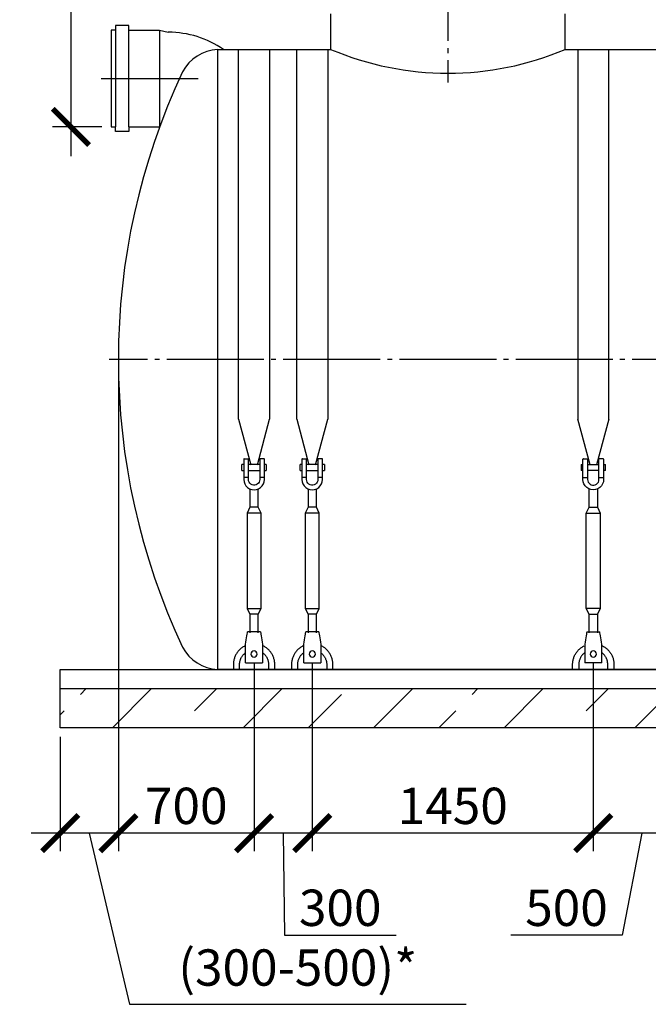
# Model space of a CAD drawing. Units: millimetres. Extents: x 84105 to 3138865188, y -325458 to 154793.
# Drawn here: x 140992 to 144234, y -252617 to -247537 of the extents above; entities that cross this region are included whole.
import ezdxf

# ---------------------------------------------------------------- set-up
doc = ezdxf.new("R2010")
doc.units = ezdxf.units.MM
doc.linetypes.add('K5LT_BASIC', pattern=[0])
doc.linetypes.add('ГОСТ 2.303 5', pattern=[24, 20, -1.5, 1, -1.5])
for name, color, linetype in [('A-GENM', 13, 'Continuous'), ('M-EQPM', 50, 'Continuous'), ('Слой1', 7, 'ГОСТ 2.303 5')]:
    doc.layers.add(name, color=color, linetype=linetype)
doc.layers.add('РАЗМЕРЫ', color=3, linetype='Continuous', lineweight=25)
doc.styles.add('ГОСТ 2.304', font='CS_Gost2304.shx')
doc.dimstyles.new('СПДС', dxfattribs={"dimscale": 100, "dimtxt": 2.5, "dimasz": 2.5, "dimexe": 1.25, "dimexo": 0.625, "dimtad": 1, "dimdec": 0, "dimtxsty": 'ГОСТ 2.304', "dimblk": 'ARCHTICK', "dimblk1": 'ARCHTICK', "dimblk2": 'ARCHTICK', "dimcen": 2.5, "dimdle": 2, "dimadec": 0, "dimazin": 2, "dimtfac": 0.75, "dimtdec": 4, "dimtmove": 1, "dimatfit": 3, "dimfxl": 1, "dimtfill": 1, "dimtolj": 1, "dimarcsym": 0})

# ---------------------------------------------------------------- blocks, each defined once
blk = doc.blocks.new('_ARCHTICK')
at = {"color": 0, "linetype": 'ByBlock', "const_width": 0.15}
blk.add_lwpolyline([(-0.5, -0.5), (0.5, 0.5)], dxfattribs=at)
blk = doc.blocks.new('*D974')
at = {"layer": 'Defpoints', "color": 0, "transparency": 16777216}
for p in [(141794.7, -246232.1), (141255.2, -248090.1), (141462.8, -248090.1)]:
    blk.add_point(p, dxfattribs=at)
at = {"layer": 'РАЗМЕРЫ', "color": 0, "lineweight": -2, "transparency": 16777216}
for p, q in [((141255.2, -246082.1), (141255.2, -248240.1)), ((141747.8, -246232.1), (141161.4, -246232.1)), ((141416, -248090.1), (141161.4, -248090.1))]:
    blk.add_line(p, q, dxfattribs=at)
at = {"layer": 'РАЗМЕРЫ', "color": 0, "lineweight": -2, "transparency": 16777216, "xscale": 187.5, "yscale": 187.5, "zscale": 187.5}
for p, rotation in [((141255.2, -246232.1), 90), ((141255.2, -248090.1), 270)]:
    blk.add_blockref('_ARCHTICK', p, dxfattribs=dict(at, rotation=rotation))
at = {"layer": 'РАЗМЕРЫ', "color": 0, "transparency": 16777216, "insert": (141114.5, -247161.1), "char_height": 187.5, "attachment_point": 5, "rotation": 90, "style": 'ГОСТ 2.304', "bg_fill": 3, "box_fill_scale": 1.1, "bg_fill_color": 256, "bg_fill_true_color": 13158600, "bg_fill_transparency": 0}
blk.add_mtext('\\A1;Н', dxfattribs=at)
blk = doc.blocks.new('*D975')
at = {"layer": 'Defpoints', "color": 0, "transparency": 16777216}
for p in [(141500.7, -249290.1), (142200.7, -250810.1), (141500.7, -251733.9)]:
    blk.add_point(p, dxfattribs=at)
at = {"layer": 'РАЗМЕРЫ', "color": 0, "lineweight": -2, "transparency": 16777216}
for p, q in [((141500.7, -249337), (141500.7, -251827.6)), ((142200.7, -250856.9), (142200.7, -251827.6)), ((142350.7, -251733.9), (141350.7, -251733.9))]:
    blk.add_line(p, q, dxfattribs=at)
at = {"layer": 'РАЗМЕРЫ', "color": 0, "lineweight": -2, "transparency": 16777216, "xscale": 187.5, "yscale": 187.5, "zscale": 187.5, "rotation": 180}
blk.add_blockref('_ARCHTICK', (141500.7, -251733.9), dxfattribs=at)
at = {"layer": 'РАЗМЕРЫ', "color": 0, "lineweight": -2, "transparency": 16777216, "xscale": 187.5, "yscale": 187.5, "zscale": 187.5}
blk.add_blockref('_ARCHTICK', (142200.7, -251733.9), dxfattribs=at)
at = {"layer": 'РАЗМЕРЫ', "color": 0, "transparency": 16777216, "insert": (141850.7, -251593.2), "char_height": 187.5, "attachment_point": 5, "style": 'ГОСТ 2.304', "bg_fill": 3, "box_fill_scale": 1.1, "bg_fill_color": 256, "bg_fill_true_color": 13158600, "bg_fill_transparency": 0}
blk.add_mtext('\\A1;700', dxfattribs=at)
blk = doc.blocks.new('*D976')
at = {"layer": 'Defpoints', "color": 0, "transparency": 16777216}
for p in [(141500.7, -249290.1), (141200.7, -251190.1), (141200.7, -251733.9)]:
    blk.add_point(p, dxfattribs=at)
at = {"layer": 'РАЗМЕРЫ', "color": 0, "lineweight": -2, "transparency": 16777216}
for p, q in [((141500.7, -249337), (141500.7, -251827.6)), ((141200.7, -251237), (141200.7, -251827.6)), ((141650.7, -251733.9), (141050.7, -251733.9)), ((141350.7, -251733.9), (141557.8, -252617.1)), ((141557.8, -252617.1), (143294.4, -252617.1))]:
    blk.add_line(p, q, dxfattribs=at)
at = {"layer": 'РАЗМЕРЫ', "color": 0, "lineweight": -2, "transparency": 16777216, "xscale": 187.5, "yscale": 187.5, "zscale": 187.5, "rotation": 180}
blk.add_blockref('_ARCHTICK', (141200.7, -251733.9), dxfattribs=at)
at = {"layer": 'РАЗМЕРЫ', "color": 0, "lineweight": -2, "transparency": 16777216, "xscale": 187.5, "yscale": 187.5, "zscale": 187.5}
blk.add_blockref('_ARCHTICK', (141500.7, -251733.9), dxfattribs=at)
at = {"layer": 'РАЗМЕРЫ', "color": 0, "transparency": 16777216, "insert": (142426.1, -252427.4), "char_height": 187.5, "attachment_point": 5, "style": 'ГОСТ 2.304', "bg_fill": 3, "box_fill_scale": 1.1, "bg_fill_color": 256, "bg_fill_true_color": 13158600, "bg_fill_transparency": 0}
blk.add_mtext('\\A1;(300-500)*', dxfattribs=at)
blk = doc.blocks.new('*D977')
at = {"layer": 'Defpoints', "color": 0, "transparency": 16777216}
for p in [(142500.7, -250810.1), (143950.7, -250810.1), (142500.7, -251733.9)]:
    blk.add_point(p, dxfattribs=at)
at = {"layer": 'РАЗМЕРЫ', "color": 0, "lineweight": -2, "transparency": 16777216}
for p, q in [((142500.7, -250856.9), (142500.7, -251827.6)), ((143950.7, -250856.9), (143950.7, -251827.6)), ((144100.7, -251733.9), (142350.7, -251733.9))]:
    blk.add_line(p, q, dxfattribs=at)
at = {"layer": 'РАЗМЕРЫ', "color": 0, "lineweight": -2, "transparency": 16777216, "xscale": 187.5, "yscale": 187.5, "zscale": 187.5, "rotation": 180}
blk.add_blockref('_ARCHTICK', (142500.7, -251733.9), dxfattribs=at)
at = {"layer": 'РАЗМЕРЫ', "color": 0, "lineweight": -2, "transparency": 16777216, "xscale": 187.5, "yscale": 187.5, "zscale": 187.5}
blk.add_blockref('_ARCHTICK', (143950.7, -251733.9), dxfattribs=at)
at = {"layer": 'РАЗМЕРЫ', "color": 0, "transparency": 16777216, "insert": (143225.7, -251593.2), "char_height": 187.5, "attachment_point": 5, "style": 'ГОСТ 2.304', "bg_fill": 3, "box_fill_scale": 1.1, "bg_fill_color": 256, "bg_fill_true_color": 13158600, "bg_fill_transparency": 0}
blk.add_mtext('\\A1;1450', dxfattribs=at)
blk = doc.blocks.new('*D989')
at = {"layer": 'Defpoints', "color": 0, "transparency": 16777216}
for p in [(143950.7, -250810.1), (144450.5, -250810.1), (143950.7, -251733.9)]:
    blk.add_point(p, dxfattribs=at)
at = {"layer": 'РАЗМЕРЫ', "color": 0, "lineweight": -2, "transparency": 16777216}
for p, q in [((143950.7, -250856.9), (143950.7, -251827.6)), ((144450.5, -250856.9), (144450.5, -251827.6)), ((144600.5, -251733.9), (143800.7, -251733.9)), ((144200.6, -251733.9), (144100.4, -252259.7)), ((144100.4, -252259.7), (143524.5, -252259.7))]:
    blk.add_line(p, q, dxfattribs=at)
at = {"layer": 'РАЗМЕРЫ', "color": 0, "lineweight": -2, "transparency": 16777216, "xscale": 187.5, "yscale": 187.5, "zscale": 187.5, "rotation": 180}
blk.add_blockref('_ARCHTICK', (143950.7, -251733.9), dxfattribs=at)
at = {"layer": 'РАЗМЕРЫ', "color": 0, "lineweight": -2, "transparency": 16777216, "xscale": 187.5, "yscale": 187.5, "zscale": 187.5}
blk.add_blockref('_ARCHTICK', (144450.5, -251733.9), dxfattribs=at)
at = {"layer": 'РАЗМЕРЫ', "color": 0, "transparency": 16777216, "insert": (143812.5, -252119.1), "char_height": 187.5, "attachment_point": 5, "style": 'ГОСТ 2.304', "bg_fill": 3, "box_fill_scale": 1.1, "bg_fill_color": 256, "bg_fill_true_color": 13158600, "bg_fill_transparency": 0}
blk.add_mtext('\\A1;500', dxfattribs=at)
blk = doc.blocks.new('*D990')
at = {"layer": 'Defpoints', "color": 0, "transparency": 16777216}
for p in [(142200.7, -250810.1), (142500.7, -250810.1), (142200.7, -251733.9)]:
    blk.add_point(p, dxfattribs=at)
at = {"layer": 'РАЗМЕРЫ', "color": 0, "lineweight": -2, "transparency": 16777216}
for p, q in [((142200.7, -250856.9), (142200.7, -251827.6)), ((142500.7, -250856.9), (142500.7, -251827.6)), ((142650.7, -251733.9), (142050.7, -251733.9)), ((142350.7, -251733.9), (142357, -252259.7)), ((142357, -252259.7), (142932.9, -252259.7))]:
    blk.add_line(p, q, dxfattribs=at)
at = {"layer": 'РАЗМЕРЫ', "color": 0, "lineweight": -2, "transparency": 16777216, "xscale": 187.5, "yscale": 187.5, "zscale": 187.5, "rotation": 180}
blk.add_blockref('_ARCHTICK', (142200.7, -251733.9), dxfattribs=at)
at = {"layer": 'РАЗМЕРЫ', "color": 0, "lineweight": -2, "transparency": 16777216, "xscale": 187.5, "yscale": 187.5, "zscale": 187.5}
blk.add_blockref('_ARCHTICK', (142500.7, -251733.9), dxfattribs=at)
at = {"layer": 'РАЗМЕРЫ', "color": 0, "transparency": 16777216, "insert": (142645, -252119.1), "char_height": 187.5, "attachment_point": 5, "style": 'ГОСТ 2.304', "bg_fill": 3, "box_fill_scale": 1.1, "bg_fill_color": 256, "bg_fill_true_color": 13158600, "bg_fill_transparency": 0}
blk.add_mtext('\\A1;300', dxfattribs=at)

msp = doc.modelspace()

# ---------------------------------------------------------------- linework, layer by layer
at = {"layer": 'A-GENM'}
for p, q in [((142595.7, -247506.1), (142595.7, -247690.1)), ((143805.7, -247690.1), (143805.7, -247506.1)), ((143870.7, -247690.1), (143870.7, -249598.6)), ((144030.7, -249598.6), (144030.7, -247690.1)), ((143933.7, -249833.6), (143870.7, -249598.6)), ((144030.7, -249598.6), (143967.8, -249833.6)), ((143900, -249802.1), (143921.4, -249802.1)), ((143921.4, -249802.1), (143921.4, -249898.1)), ((144001.4, -249802.1), (143980, -249802.1)), ((143980, -249898.1), (143980, -249802.1)), ((143888, -249831.4), (143897.4, -249831.4)), ((143888, -249831.4), (143888, -249847.4)), ((143888, -249847.4), (143888, -249863.4)), ((143897.4, -249898.1), (143897.4, -249804.8)), ((143921.4, -249831.4), (143980, -249831.4)), ((144004, -249804.8), (144004, -249898.1)), ((144004, -249831.4), (144013.4, -249831.4)), ((144013.4, -249847.4), (144013.4, -249831.4)), ((144013.4, -249863.4), (144013.4, -249847.4)), ((143897.4, -249863.4), (143888, -249863.4)), ((143897.4, -249898.1), (143921.4, -249898.1)), ((143897.4, -249908.7), (143897.4, -249898.1)), ((143980, -249863.4), (143921.4, -249863.4)), ((143921.4, -249898.1), (143921.4, -249908.7)), ((143980, -249898.1), (144004, -249898.1)), ((143980, -249908.7), (143980, -249898.1)), ((144013.4, -249863.4), (144004, -249863.4)), ((144004, -249898.1), (144004, -249908.7)), ((143929.4, -250052.7), (143929.4, -249957.4)), ((143972, -249957.4), (143972, -250052.7)), ((143914.7, -250082.1), (143929.4, -250052.7)), ((143929.4, -250052.7), (143972, -250052.7)), ((143972, -250052.7), (143986.7, -250082.1)), ((143914.7, -250575.4), (143914.7, -250082.1)), ((143914.7, -250082.1), (143986.7, -250082.1)), ((143986.7, -250082.1), (143986.7, -250575.4)), ((143929.4, -250604.7), (143914.7, -250575.4)), ((143986.7, -250575.4), (143914.7, -250575.4)), ((143929.4, -250700.7), (143929.4, -250604.7)), ((143929.4, -250604.7), (143972, -250604.7)), ((143986.7, -250575.4), (143972, -250604.7)), ((143972, -250604.7), (143972, -250700.7)), ((143917.4, -250695.4), (143984, -250695.4)), ((143908.5, -250748.7), (143906.7, -250759.4)), ((143994.7, -250759.4), (143992.9, -250748.7))]:
    msp.add_line(p, q, dxfattribs=at)
at = {"layer": 'A-GENM', "linetype": 'K5LT_BASIC', "lineweight": 25}
for p, q in [((141485.6, -247590.1), (141462.8, -247590.1)), ((141462.8, -247590.1), (141462.8, -248090.1)), ((141553.8, -247567.4), (141485.6, -247567.4)), ((141485.6, -247567.4), (141485.6, -247590.1)), ((141553.8, -247567.4), (141485.6, -247567.4)), ((141485.6, -247567.4), (141485.6, -247590.1)), ((141485.6, -247590.1), (141485.6, -248090.1)), ((141553.8, -247590.1), (141553.8, -247567.4)), ((141553.8, -247590.1), (141553.8, -247567.4)), ((141553.8, -248090.1), (141553.8, -247590.1)), ((141553.8, -247590.1), (141712.8, -247590.1)), ((141712.8, -247590.1), (141712.8, -248090.1)), ((141712.8, -247590.1), (141758.3, -247601.5)), ((142012.4, -247690.1), (142595.7, -247690.1)), ((143805.7, -247690.1), (145095.7, -247690.1)), ((141462.8, -248090.1), (141485.6, -248090.1)), ((141485.6, -248112.8), (141485.6, -248090.1)), ((141553.8, -248112.8), (141485.6, -248112.8)), ((141553.8, -248090.1), (141553.8, -248112.8)), ((141553.8, -248090.1), (141712.8, -248090.1)), ((141553.8, -248090.1), (141621.9, -248090.1)), ((141553.8, -248090.1), (141712.8, -248090.1)), ((151289, -250890.1), (142012.4, -250890.1))]:
    msp.add_line(p, q, dxfattribs=at)
at = {"layer": 'A-GENM', "ltscale": 75}
msp.add_line((142012.4, -247690.1), (142012.4, -250890.1), dxfattribs=at)
at = {"layer": 'A-GENM', "flags": 128}
for points in [[(143950.7, -249962.1), (143938.8, -249960.7), (143927.6, -249956.8), (143917.5, -249950.4), (143909, -249942), (143902.7, -249931.9), (143898.7, -249920.6), (143897.4, -249908.7)], [(143921.4, -249908.7), (143922.2, -249915.8), (143924.7, -249922.4), (143928.7, -249928.2), (143934, -249932.9), (143940.3, -249936.2), (143947.2, -249937.9), (143954.2, -249937.9), (143961.1, -249936.2), (143967.4, -249932.9), (143972.7, -249928.2), (143976.7, -249922.4), (143979.2, -249915.8), (143980, -249908.7)], [(144004, -249908.7), (144002.7, -249920.6), (143998.8, -249931.9), (143992.4, -249942), (143984, -249950.4), (143973.8, -249956.8), (143962.6, -249960.7), (143950.7, -249962.1)], [(143917.4, -250695.4), (143917.1, -250696.7), (143916.5, -250700.7), (143915.4, -250707), (143914, -250715.5), (143912.3, -250725.6), (143910.5, -250736.9), (143908.5, -250748.7)], [(143992.9, -250748.7), (143990.9, -250736.9), (143989.1, -250725.6), (143987.4, -250715.5), (143986, -250707), (143984.9, -250700.7), (143984.3, -250696.7), (143984, -250695.4)]]:
    msp.add_lwpolyline(points, dxfattribs=at)
at = {"layer": 'A-GENM', "linetype": 'K5LT_BASIC', "lineweight": 25}
for centre, radius, start, end in [((141758, -248102.3), 500.9, 55.3903, 89.9624), ((142029.2, -247916.5), 227, 94.2373, 150.66), ((145000.7, -249290.1), 3500, 154.8973, 205.1027), ((142029.2, -250663.7), 227, 209.34, 265.7627)]:
    msp.add_arc(centre, radius, start, end, dxfattribs=at)
at = {"layer": 'A-GENM', "ltscale": 75}
msp.add_arc((143200.7, -246262), 1550.9, 247.0401, 292.9599, dxfattribs=at)
at = {"layer": 'A-GENM'}
for centre, start, end in [((143900, -249804.8), 90, 180), ((144001.4, -249804.8), 0, 90)]:
    msp.add_arc(centre, 2.67, start, end, dxfattribs=at)
at = {"layer": 'Слой1', "ltscale": 25}
for p, q in [((143200.7, -245946.4), (143200.7, -247861)), ((141412, -247840.1), (141924.1, -247840.1)), ((151850.7, -249290.1), (141452.9, -249290.1))]:
    msp.add_line(p, q, dxfattribs=at)

# ---------------------------------------------------------------- next in the draw order: dimensions: what is measured, and where the dimension line sits
at = {"layer": 'РАЗМЕРЫ'}
dim = msp.add_linear_dim(base=(141255.2, -248090.1), p1=(141794.7, -246232.1), p2=(141462.8, -248090.1), angle=90, text='Н', dimstyle='СПДС', override={"dimscale": 75, "dimsah": 1}, dxfattribs=at)
dim.commit()
dim.dimension.update_dxf_attribs({"geometry": '*D974', "text_midpoint": (141255.2, -247161.1), "dimtype": 160})
dim = msp.add_linear_dim(base=(141500.7, -251733.9), p1=(142200.7, -250810.1), p2=(141500.7, -249290.1), dimstyle='СПДС', override={"dimscale": 75, "dimlfac": 1, "dimtxsty": 'ГОСТ 2.304', "dimblk1": 'ARCHTICK', "dimblk2": 'ARCHTICK', "dimsah": 1, "dimtolj": 1}, dxfattribs=at)
dim.commit()
dim.dimension.update_dxf_attribs({"geometry": '*D975', "text_midpoint": (141850.7, -251593.2)})

# ---------------------------------------------------------------- next in the draw order: dimensions: what is measured, and where the dimension line sits
dim = msp.add_linear_dim(base=(141200.7, -251733.9), p1=(141500.7, -249290.1), p2=(141200.7, -251190.1), text='(300-500)*', dimstyle='СПДС', override={"dimscale": 75, "dimsah": 1}, dxfattribs=at)
dim.commit()
dim.dimension.update_dxf_attribs({"geometry": '*D976', "text_midpoint": (141604.6, -252617.1), "dimtype": 160})

# ---------------------------------------------------------------- next in the draw order: hatches: boundary and pattern name
at = {"layer": 'A-GENM', "ltscale": 75}
h = msp.add_hatch(dxfattribs=at)
h.set_pattern_fill('ANSI33', color=256, scale=75, style=0)
h.set_pattern_definition([(45, (12072.8, -278212.5), (-336.7596, 336.7596), []), (45, (12409.57, -278212.5), (-336.7596, 336.7596), [238.125, -119.0625])])
h.paths.add_polyline_path([(141200.7, -250990.1), (144765.7, -250990.1), (144765.7, -251190.1), (141200.7, -251190.1)])
h.paths.add_polyline_path([(144765.7, -250990.1), (146095.7, -250990.1), (146095.7, -251190.1), (144765.7, -251190.1)])
h.paths.add_polyline_path([(146095.7, -250990.1), (147670.7, -250990.1), (147670.7, -251190.1), (146095.7, -251190.1)])
h.paths.add_polyline_path([(152100.7, -251190.1), (152100.7, -250990.1), (147670.7, -250990.1), (147670.7, -251190.1)])

# ---------------------------------------------------------------- next in the draw order: linework, layer by layer
at = {"layer": 'A-GENM'}
for p, q in [((142120.7, -249598.6), (142120.7, -247690.1)), ((142280.7, -247690.1), (142280.7, -249598.6)), ((142420.7, -249598.6), (142420.7, -247690.1)), ((142580.7, -247690.1), (142580.7, -249598.6)), ((142120.7, -249598.6), (142183.7, -249833.6)), ((142217.8, -249833.6), (142280.7, -249598.6)), ((142420.7, -249598.6), (142483.7, -249833.6)), ((142517.8, -249833.6), (142580.7, -249598.6)), ((142150, -249802.1), (142171.4, -249802.1)), ((142171.4, -249898.1), (142171.4, -249802.1)), ((142251.4, -249802.1), (142230, -249802.1)), ((142230, -249802.1), (142230, -249898.1)), ((142450, -249802.1), (142471.4, -249802.1)), ((142471.4, -249898.1), (142471.4, -249802.1)), ((142551.4, -249802.1), (142530, -249802.1)), ((142530, -249802.1), (142530, -249898.1)), ((142147.4, -249831.4), (142138, -249831.4)), ((142138, -249847.4), (142138, -249831.4)), ((142138, -249863.4), (142138, -249847.4)), ((142147.4, -249804.8), (142147.4, -249898.1)), ((142230, -249831.4), (142171.4, -249831.4)), ((142254, -249898.1), (142254, -249804.8)), ((142263.4, -249831.4), (142254, -249831.4)), ((142263.4, -249831.4), (142263.4, -249847.4)), ((142263.4, -249847.4), (142263.4, -249863.4)), ((142447.4, -249831.4), (142438, -249831.4)), ((142438, -249847.4), (142438, -249831.4)), ((142438, -249863.4), (142438, -249847.4)), ((142447.4, -249804.8), (142447.4, -249898.1)), ((142530, -249831.4), (142471.4, -249831.4)), ((142554, -249898.1), (142554, -249804.8)), ((142563.4, -249831.4), (142554, -249831.4)), ((142563.4, -249831.4), (142563.4, -249847.4)), ((142563.4, -249847.4), (142563.4, -249863.4)), ((142138, -249863.4), (142147.4, -249863.4)), ((142171.4, -249898.1), (142147.4, -249898.1)), ((142147.4, -249898.1), (142147.4, -249908.7)), ((142171.4, -249863.4), (142230, -249863.4)), ((142171.4, -249908.7), (142171.4, -249898.1)), ((142254, -249898.1), (142230, -249898.1)), ((142230, -249898.1), (142230, -249908.7)), ((142254, -249863.4), (142263.4, -249863.4)), ((142254, -249908.7), (142254, -249898.1)), ((142438, -249863.4), (142447.4, -249863.4)), ((142471.4, -249898.1), (142447.4, -249898.1)), ((142447.4, -249898.1), (142447.4, -249908.7)), ((142471.4, -249863.4), (142530, -249863.4)), ((142471.4, -249908.7), (142471.4, -249898.1)), ((142554, -249898.1), (142530, -249898.1)), ((142530, -249898.1), (142530, -249908.7)), ((142554, -249863.4), (142563.4, -249863.4)), ((142554, -249908.7), (142554, -249898.1)), ((142179.4, -249957.4), (142179.4, -250052.7)), ((142222, -250052.7), (142222, -249957.4)), ((142479.4, -249957.4), (142479.4, -250052.7)), ((142522, -250052.7), (142522, -249957.4)), ((142179.4, -250052.7), (142164.7, -250082.1)), ((142222, -250052.7), (142179.4, -250052.7)), ((142236.7, -250082.1), (142222, -250052.7)), ((142479.4, -250052.7), (142464.7, -250082.1)), ((142522, -250052.7), (142479.4, -250052.7)), ((142536.7, -250082.1), (142522, -250052.7)), ((142164.7, -250082.1), (142164.7, -250575.4)), ((142236.7, -250082.1), (142164.7, -250082.1)), ((142236.7, -250575.4), (142236.7, -250082.1)), ((142464.7, -250082.1), (142464.7, -250575.4)), ((142536.7, -250082.1), (142464.7, -250082.1)), ((142536.7, -250575.4), (142536.7, -250082.1)), ((142164.7, -250575.4), (142179.4, -250604.7)), ((142164.7, -250575.4), (142236.7, -250575.4)), ((142179.4, -250604.7), (142179.4, -250700.7)), ((142222, -250604.7), (142179.4, -250604.7)), ((142222, -250604.7), (142236.7, -250575.4)), ((142222, -250700.7), (142222, -250604.7)), ((142464.7, -250575.4), (142479.4, -250604.7)), ((142464.7, -250575.4), (142536.7, -250575.4)), ((142479.4, -250604.7), (142479.4, -250700.7)), ((142522, -250604.7), (142479.4, -250604.7)), ((142522, -250604.7), (142536.7, -250575.4)), ((142522, -250700.7), (142522, -250604.7)), ((142234, -250695.4), (142167.4, -250695.4)), ((142534, -250695.4), (142467.4, -250695.4)), ((142156.7, -250759.4), (142158.5, -250748.7)), ((142156.7, -250852.7), (142156.7, -250759.4)), ((142242.9, -250748.7), (142244.7, -250759.4)), ((142244.7, -250759.4), (142244.7, -250852.7)), ((142456.7, -250759.4), (142458.5, -250748.7)), ((142542.9, -250748.7), (142544.7, -250759.4)), ((142094, -250863.4), (142094, -250890.1)), ((142126, -250890.1), (142126, -250863.4)), ((142156.7, -250855.4), (142156.7, -250852.7)), ((142156.7, -250855.4), (142244.7, -250855.4)), ((142156.7, -250855.4), (142244.7, -250855.4)), ((142156.7, -250855.4), (142244.7, -250855.4)), ((142244.7, -250852.7), (142244.7, -250855.4)), ((142275.4, -250863.4), (142275.4, -250890.1)), ((142307.4, -250890.1), (142307.4, -250863.4))]:
    msp.add_line(p, q, dxfattribs=at)
at = {"layer": 'A-GENM', "flags": 128}
for points in [[(142147.4, -249908.7), (142148.7, -249920.6), (142152.7, -249931.9), (142159, -249942), (142167.5, -249950.4), (142177.6, -249956.8), (142188.8, -249960.7), (142200.7, -249962.1)], [(142230, -249908.7), (142229.2, -249915.8), (142226.7, -249922.4), (142222.7, -249928.2), (142217.4, -249932.9), (142211.1, -249936.2), (142204.2, -249937.9), (142197.2, -249937.9), (142190.3, -249936.2), (142184, -249932.9), (142178.7, -249928.2), (142174.7, -249922.4), (142172.2, -249915.8), (142171.4, -249908.7)], [(142200.7, -249962.1), (142212.6, -249960.7), (142223.8, -249956.8), (142234, -249950.4), (142242.4, -249942), (142248.8, -249931.9), (142252.7, -249920.6), (142254, -249908.7)], [(142447.4, -249908.7), (142448.7, -249920.6), (142452.7, -249931.9), (142459, -249942), (142467.5, -249950.4), (142477.6, -249956.8), (142488.8, -249960.7), (142500.7, -249962.1)], [(142530, -249908.7), (142529.2, -249915.8), (142526.7, -249922.4), (142522.7, -249928.2), (142517.4, -249932.9), (142511.1, -249936.2), (142504.2, -249937.9), (142497.2, -249937.9), (142490.3, -249936.2), (142484, -249932.9), (142478.7, -249928.2), (142474.7, -249922.4), (142472.2, -249915.8), (142471.4, -249908.7)], [(142500.7, -249962.1), (142512.6, -249960.7), (142523.8, -249956.8), (142534, -249950.4), (142542.4, -249942), (142548.8, -249931.9), (142552.7, -249920.6), (142554, -249908.7)], [(142158.5, -250748.7), (142160.5, -250736.9), (142162.3, -250725.6), (142164, -250715.5), (142165.4, -250707), (142166.5, -250700.7), (142167.1, -250696.7), (142167.4, -250695.4)], [(142234, -250695.4), (142234.3, -250696.7), (142234.9, -250700.7), (142236, -250707), (142237.4, -250715.5), (142239.1, -250725.6), (142240.9, -250736.9), (142242.9, -250748.7)], [(142458.5, -250748.7), (142460.5, -250736.9), (142462.3, -250725.6), (142464, -250715.5), (142465.4, -250707), (142466.5, -250700.7), (142467.1, -250696.7), (142467.4, -250695.4)], [(142534, -250695.4), (142534.3, -250696.7), (142534.9, -250700.7), (142536, -250707), (142537.4, -250715.5), (142539.1, -250725.6), (142540.9, -250736.9), (142542.9, -250748.7)], [(142156.3, -250766.4), (142152.5, -250768.3), (142148.7, -250770.3), (142145, -250772.4), (142141.4, -250774.7), (142137.9, -250777.2), (142134.5, -250779.7), (142131.2, -250782.4), (142128.1, -250785.3), (142125, -250788.3), (142122.1, -250791.3), (142119.2, -250794.5), (142116.5, -250797.9), (142114, -250801.3), (142111.6, -250804.8), (142109.3, -250808.4), (142107.2, -250812.1), (142105.2, -250815.9), (142103.4, -250819.7), (142101.7, -250823.7), (142100.2, -250827.7), (142098.9, -250831.7), (142097.7, -250835.8), (142096.6, -250839.9), (142095.8, -250844.1), (142095.1, -250848.3), (142094.6, -250852.6), (142094.2, -250856.8), (142094.1, -250861.1), (142094, -250863.4)], [(142307.4, -250863.4), (142307.3, -250859.1), (142307, -250854.9), (142306.6, -250850.6), (142306, -250846.4), (142305.2, -250842.2), (142304.3, -250838), (142303.2, -250833.9), (142302, -250829.8), (142300.5, -250825.8), (142298.9, -250821.9), (142297.2, -250818), (142295.3, -250814.1), (142293.3, -250810.4), (142291.1, -250806.7), (142288.7, -250803.2), (142286.3, -250799.7), (142283.6, -250796.3), (142280.9, -250793.1), (142278, -250789.9), (142275, -250786.9), (142271.9, -250784), (142268.7, -250781.2), (142265.3, -250778.5), (142261.9, -250776), (142258.3, -250773.6), (142254.7, -250771.4), (142251, -250769.3), (142247.2, -250767.4)], [(142126, -250863.4), (142126.1, -250860.4), (142126.3, -250857.4), (142126.6, -250854.5), (142127, -250851.5), (142127.5, -250848.6), (142128.2, -250845.6), (142128.9, -250842.8), (142129.8, -250839.9), (142130.8, -250837.1), (142131.9, -250834.3), (142133.2, -250831.6), (142134.5, -250828.9), (142135.9, -250826.3), (142137.4, -250823.7), (142139.1, -250821.2), (142140.8, -250818.8), (142142.6, -250816.4), (142144.6, -250814.2), (142146.6, -250812), (142148.7, -250809.8), (142150.9, -250807.8), (142153.1, -250805.8), (142155.5, -250804)], [(142244.6, -250803), (142247, -250804.8), (142249.3, -250806.7), (142251.6, -250808.7), (142253.7, -250810.8), (142255.8, -250813), (142257.7, -250815.2), (142259.6, -250817.5), (142261.4, -250819.9), (142263.1, -250822.4), (142264.7, -250824.9), (142266.2, -250827.5), (142267.6, -250830.1), (142268.8, -250832.8), (142270, -250835.6), (142271.1, -250838.4), (142272, -250841.2), (142272.8, -250844.1), (142273.5, -250847), (142274.1, -250849.9), (142274.6, -250852.9), (142275, -250855.8), (142275.2, -250858.8), (142275.4, -250861.8), (142275.4, -250863.4)]]:
    msp.add_lwpolyline(points, dxfattribs=at)
at = {"layer": 'A-GENM'}
for centre, radius, start, end in [((142150, -249804.8), 2.67, 90, 180), ((142251.4, -249804.8), 2.67, 0, 90), ((142450, -249804.8), 2.67, 90, 180), ((142551.4, -249804.8), 2.67, 0, 90), ((142200.7, -250810.1), 16, 0, 180), ((142200.7, -250810.1), 16, 180, 0)]:
    msp.add_arc(centre, radius, start, end, dxfattribs=at)
at = {"layer": 'M-EQPM'}
for p, q in [((141200.7, -250990.1), (141200.7, -250890.1)), ((141200.7, -251190.1), (141200.7, -250990.1)), ((152100.7, -250990.1), (141200.7, -250990.1)), ((152100.7, -251190.1), (141200.7, -251190.1))]:
    msp.add_line(p, q, dxfattribs=at)

# ---------------------------------------------------------------- next in the draw order: dimensions: what is measured, and where the dimension line sits
at = {"layer": 'РАЗМЕРЫ'}
dim = msp.add_linear_dim(base=(142500.7, -251733.9), p1=(143950.7, -250810.1), p2=(142500.7, -250810.1), dimstyle='СПДС', override={"dimscale": 75, "dimlfac": 1, "dimtxsty": 'ГОСТ 2.304', "dimblk1": 'ARCHTICK', "dimblk2": 'ARCHTICK', "dimsah": 1, "dimtolj": 1}, dxfattribs=at)
dim.commit()
dim.dimension.update_dxf_attribs({"geometry": '*D977', "text_midpoint": (143225.7, -251593.2)})

# ---------------------------------------------------------------- next in the draw order: linework, layer by layer
at = {"layer": 'A-GENM'}
for p, q in [((142456.7, -250852.7), (142456.7, -250759.4)), ((142544.7, -250759.4), (142544.7, -250852.7)), ((143906.7, -250759.4), (143906.7, -250852.7)), ((143994.7, -250852.7), (143994.7, -250759.4)), ((142394, -250863.4), (142394, -250890.1)), ((142426, -250890.1), (142426, -250863.4)), ((142456.7, -250855.4), (142456.7, -250852.7)), ((142456.7, -250855.4), (142544.7, -250855.4)), ((142456.7, -250855.4), (142544.7, -250855.4)), ((142456.7, -250855.4), (142544.7, -250855.4)), ((142544.7, -250852.7), (142544.7, -250855.4)), ((142575.4, -250863.4), (142575.4, -250890.1)), ((142607.4, -250890.1), (142607.4, -250863.4)), ((143844, -250890.1), (143844, -250863.4)), ((143876, -250863.4), (143876, -250890.1)), ((143906.7, -250852.7), (143906.7, -250855.4)), ((143994.7, -250855.4), (143906.7, -250855.4)), ((143994.7, -250855.4), (143906.7, -250855.4)), ((143994.7, -250855.4), (143906.7, -250855.4)), ((143994.7, -250855.4), (143994.7, -250852.7)), ((144025.4, -250890.1), (144025.4, -250863.4)), ((144057.4, -250863.4), (144057.4, -250890.1))]:
    msp.add_line(p, q, dxfattribs=at)
at = {"layer": 'A-GENM', "flags": 128}
for points in [[(142456.3, -250766.4), (142452.5, -250768.3), (142448.7, -250770.3), (142445, -250772.4), (142441.4, -250774.7), (142437.9, -250777.2), (142434.5, -250779.7), (142431.2, -250782.4), (142428.1, -250785.3), (142425, -250788.3), (142422.1, -250791.3), (142419.2, -250794.5), (142416.5, -250797.9), (142414, -250801.3), (142411.6, -250804.8), (142409.3, -250808.4), (142407.2, -250812.1), (142405.2, -250815.9), (142403.4, -250819.7), (142401.7, -250823.7), (142400.2, -250827.7), (142398.9, -250831.7), (142397.7, -250835.8), (142396.6, -250839.9), (142395.8, -250844.1), (142395.1, -250848.3), (142394.6, -250852.6), (142394.2, -250856.8), (142394.1, -250861.1), (142394, -250863.4)], [(142607.4, -250863.4), (142607.3, -250859.1), (142607, -250854.9), (142606.6, -250850.6), (142606, -250846.4), (142605.2, -250842.2), (142604.3, -250838), (142603.2, -250833.9), (142602, -250829.8), (142600.5, -250825.8), (142598.9, -250821.9), (142597.2, -250818), (142595.3, -250814.1), (142593.3, -250810.4), (142591.1, -250806.7), (142588.7, -250803.2), (142586.3, -250799.7), (142583.6, -250796.3), (142580.9, -250793.1), (142578, -250789.9), (142575, -250786.9), (142571.9, -250784), (142568.7, -250781.2), (142565.3, -250778.5), (142561.9, -250776), (142558.3, -250773.6), (142554.7, -250771.4), (142551, -250769.3), (142547.2, -250767.4)], [(143844, -250863.4), (143844.1, -250859.1), (143844.4, -250854.9), (143844.8, -250850.6), (143845.4, -250846.4), (143846.2, -250842.2), (143847.1, -250838), (143848.2, -250833.9), (143849.5, -250829.8), (143850.9, -250825.8), (143852.5, -250821.9), (143854.2, -250818), (143856.1, -250814.1), (143858.1, -250810.4), (143860.3, -250806.7), (143862.7, -250803.2), (143865.1, -250799.7), (143867.8, -250796.3), (143870.5, -250793.1), (143873.4, -250789.9), (143876.4, -250786.9), (143879.5, -250784), (143882.7, -250781.2), (143886.1, -250778.5), (143889.5, -250776), (143893.1, -250773.6), (143896.7, -250771.4), (143900.4, -250769.3), (143904.2, -250767.4)], [(143995.1, -250766.4), (143998.9, -250768.3), (144002.7, -250770.3), (144006.4, -250772.4), (144010, -250774.7), (144013.5, -250777.2), (144016.9, -250779.7), (144020.2, -250782.4), (144023.3, -250785.3), (144026.4, -250788.3), (144029.4, -250791.3), (144032.2, -250794.5), (144034.9, -250797.9), (144037.4, -250801.3), (144039.8, -250804.8), (144042.1, -250808.4), (144044.2, -250812.1), (144046.2, -250815.9), (144048, -250819.7), (144049.7, -250823.7), (144051.2, -250827.7), (144052.6, -250831.7), (144053.7, -250835.8), (144054.8, -250839.9), (144055.6, -250844.1), (144056.3, -250848.3), (144056.8, -250852.6), (144057.2, -250856.8), (144057.3, -250861.1), (144057.4, -250863.4)], [(142426, -250863.4), (142426.1, -250860.4), (142426.3, -250857.4), (142426.6, -250854.5), (142427, -250851.5), (142427.5, -250848.6), (142428.2, -250845.6), (142428.9, -250842.8), (142429.8, -250839.9), (142430.8, -250837.1), (142431.9, -250834.3), (142433.2, -250831.6), (142434.5, -250828.9), (142435.9, -250826.3), (142437.4, -250823.7), (142439.1, -250821.2), (142440.8, -250818.8), (142442.6, -250816.4), (142444.6, -250814.2), (142446.6, -250812), (142448.7, -250809.8), (142450.9, -250807.8), (142453.1, -250805.8), (142455.5, -250804)], [(142544.6, -250803), (142547, -250804.8), (142549.3, -250806.7), (142551.6, -250808.7), (142553.7, -250810.8), (142555.8, -250813), (142557.7, -250815.2), (142559.6, -250817.5), (142561.4, -250819.9), (142563.1, -250822.4), (142564.7, -250824.9), (142566.2, -250827.5), (142567.6, -250830.1), (142568.8, -250832.8), (142570, -250835.6), (142571.1, -250838.4), (142572, -250841.2), (142572.8, -250844.1), (142573.5, -250847), (142574.1, -250849.9), (142574.6, -250852.9), (142575, -250855.8), (142575.2, -250858.8), (142575.4, -250861.8), (142575.4, -250863.4)], [(143906.8, -250803), (143904.4, -250804.8), (143902.1, -250806.7), (143899.9, -250808.7), (143897.7, -250810.8), (143895.6, -250813), (143893.7, -250815.2), (143891.8, -250817.5), (143890, -250819.9), (143888.3, -250822.4), (143886.7, -250824.9), (143885.2, -250827.5), (143883.9, -250830.1), (143882.6, -250832.8), (143881.4, -250835.6), (143880.4, -250838.4), (143879.4, -250841.2), (143878.6, -250844.1), (143877.9, -250847), (143877.3, -250849.9), (143876.8, -250852.9), (143876.4, -250855.8), (143876.2, -250858.8), (143876.1, -250861.8), (143876, -250863.4)], [(144025.4, -250863.4), (144025.3, -250860.4), (144025.1, -250857.4), (144024.8, -250854.5), (144024.4, -250851.5), (144023.9, -250848.6), (144023.2, -250845.6), (144022.5, -250842.8), (144021.6, -250839.9), (144020.6, -250837.1), (144019.5, -250834.3), (144018.3, -250831.6), (144016.9, -250828.9), (144015.5, -250826.3), (144014, -250823.7), (144012.3, -250821.2), (144010.6, -250818.8), (144008.8, -250816.4), (144006.8, -250814.2), (144004.8, -250812), (144002.7, -250809.8), (144000.5, -250807.8), (143998.3, -250805.8), (143995.9, -250804)]]:
    msp.add_lwpolyline(points, dxfattribs=at)
at = {"layer": 'A-GENM'}
for centre, start, end in [((142500.7, -250810.1), 0, 180), ((142500.7, -250810.1), 180, 0), ((143950.7, -250810.1), 0, 180), ((143950.7, -250810.1), 180, 0)]:
    msp.add_arc(centre, 16, start, end, dxfattribs=at)
at = {"layer": 'M-EQPM'}
msp.add_line((141200.7, -250890.1), (152100.7, -250890.1), dxfattribs=at)

# ---------------------------------------------------------------- next in the draw order: dimensions: what is measured, and where the dimension line sits
at = {"layer": 'РАЗМЕРЫ'}
for base, p1, p2, picture, middle in [((142200.7, -251733.9), (142500.7, -250810.1), (142200.7, -250810.1), '*D990', (142403.9, -252259.7)), ((143950.7, -251733.9), (144450.5, -250810.1), (143950.7, -250810.1), '*D989', (144053.6, -252259.7))]:
    dim = msp.add_linear_dim(base=base, p1=p1, p2=p2, dimstyle='СПДС', override={"dimscale": 75, "dimsah": 1}, dxfattribs=at)
    dim.commit()
    dim.dimension.update_dxf_attribs({"geometry": picture, "text_midpoint": middle, "dimtype": 160})

doc.saveas('drawing.dxf')
